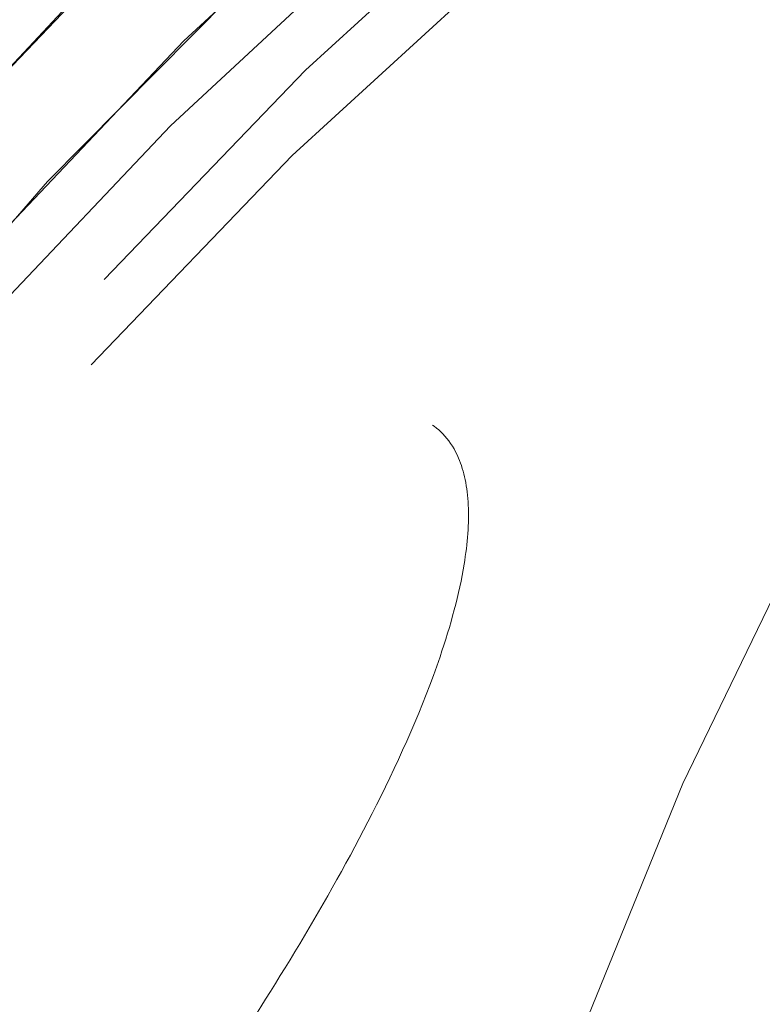
# Model space of a CAD drawing. Units: millimetres. Extents: x 0 to 420, y 0 to 297.
# Drawn here: x 197 to 198, y 249 to 250 of the extents above; entities that cross this region are included whole.
import ezdxf

# ---------------------------------------------------------------- set-up
doc = ezdxf.new("R2010")
doc.units = ezdxf.units.MM
doc.linetypes.add('HIDDEN', pattern=[1.905, 1.27, -0.635])

msp = doc.modelspace()

# ---------------------------------------------------------------- linework, layer by layer
at = {"color": 7, "linetype": 'HIDDEN', "lineweight": 0}
msp.add_line((197.0231713712, 247.6197108237), (197.3086740434, 249.4474610297), dxfattribs=at)
at = {"color": 7, "linetype": 'HIDDEN', "lineweight": 0, "flags": 128}
for points in [[(204.1431901216, 244.653864762), (204.284969306, 244.715577027), (204.4880134225, 244.8140725104), (204.6819234252, 244.9206408469), (204.8661506533, 245.0349863974), (205.0401717782, 245.156775376), (205.2034938693, 245.2856739966), (205.3556543946, 245.4213055579), (205.4962212205, 245.5632933585), (205.6247967839, 245.7112368552), (205.7410163045, 245.8647068946), (205.8445501685, 246.0232743232), (205.9351045251, 246.1864956824), (206.0124236703, 246.3538941352), (206.0762876629, 246.5250071494), (206.1265159011, 246.6993483512), (206.1629659295, 246.8764170615), (206.1855340361, 247.0557173697), (206.1941570401, 247.2367390601), (206.1888099074, 247.4189671485), (206.1695075392, 247.6018866507), (206.1363047719, 247.7849778144), (206.0892963767, 247.9677256553), (206.028615272, 248.1496104209), (205.9544331193, 248.3301123587), (205.8669609189, 248.5087260215), (205.7664454341, 248.6849411933), (205.6531727671, 248.8582571952), (205.5274635911, 249.0281876532), (205.3896737456, 249.1942461936), (205.2401948332, 249.3559655158), (205.0794494509, 249.5128878562), (204.9078941702, 249.6645602195), (204.726014769, 249.8105629889), (204.5343268275, 249.9504765479), (204.333374238, 250.0839051215), (204.1237259268, 250.2104767768), (203.9059764504, 250.3298195807), (203.6807427168, 250.4416092841), (203.4486639857, 250.5455216376), (203.2103973984, 250.6412610022), (202.9666185736, 250.7285508124), (202.7180183291, 250.8071621863), (202.4653017878, 250.8768567054), (202.2091850996, 250.9374340979), (201.9503940999, 250.9887417762), (201.689662373, 251.0306176154), (201.4277291655, 251.0629471747), (201.1653370022, 251.0856350867), (200.9032294511, 251.0986241309), (200.6421494841, 251.1018761603), (200.3828373164, 251.0953721015), (200.1260279476, 251.0791405646), (199.8724492624, 251.0532292334), (199.6228201486, 251.0177144019), (199.3778481599, 250.9726819007), (199.1382276997, 250.9182652442), (198.9046379909, 250.854626557), (198.6777411759, 250.7819375007), (198.4581803888, 250.7004078833), (198.2465780884, 250.610266587), (198.0435340464, 250.5117711036), (197.8496237456, 250.4052075354), (197.6653968155, 250.2908619849), (197.4913756907, 250.169068238), (197.3280534505, 250.0401791541), (197.1758930742, 249.9045428244), (197.0353259503, 249.7625550238), (196.9067505359, 249.6146115271), (196.7905310154, 249.4611414878), (196.6869974494, 249.3025692908), (196.5964424967, 249.1393526999), (196.5191236496, 248.9719494788), (196.4552593588, 248.8008364646), (196.4050311207, 248.6265000312), (196.3685813903, 248.4494313208), (196.3460129857, 248.2701310126), (196.3373902797, 248.0891093222), (196.3427377104, 247.9068812339), (196.3620397806, 247.7239617316), (196.3952422499, 247.5408657996), (196.4422506451, 247.3581227271), (196.5029320478, 247.1762379615), (196.5771142006, 246.9957360236), (196.664586699, 246.8171223609), (196.7651018858, 246.6409071891), (196.8783745527, 246.4675911872), (197.0040838778, 246.2976607291), (197.1418734252, 246.1316021888), (197.2913526356, 245.9698828666), (197.4520977199, 245.8129605262), (197.6236531496, 245.6612833945), (197.8055325508, 245.5152853934), (197.9972203433, 245.3753670661), (198.1981732309, 245.2419384925), (198.407821542, 245.1153716056), (198.6255710184, 244.9960240332), (198.8508044541, 244.8842390982), (199.0828834086, 244.7803315131), (199.3211499959, 244.6845921485)], [(199.3121452801, 244.6269425361), (199.5559241049, 244.5396479575), (199.8045241445, 244.461041352), (200.0572407603, 244.3913468329), (200.3133575976, 244.330764672), (200.5721485227, 244.2794617621), (200.8328801751, 244.2375859229), (201.0948133826, 244.2052563636), (201.3572056949, 244.1825684516), (201.619313246, 244.1695794074), (201.880393064, 244.166327378), (202.1397051572, 244.1728266684), (202.3965147495, 244.1890534369), (202.650093472, 244.2149647681), (202.8997224927, 244.2504891364), (203.1446946025, 244.2955216376), (203.3843148112, 244.3499335257), (203.61790452, 244.4135722129), (203.8448015213, 244.4862612693), (204.0643620848, 244.5677908866), (204.2759645342, 244.657932183), (204.4790083527, 244.756422898), (204.6729189515, 244.8629960028), (204.8571455836, 244.977336785), (205.0311667084, 245.099130532), (205.1944893956, 245.2280243842), (205.3466493249, 245.3636607138), (205.4872167468, 245.5056485144), (205.6157923102, 245.6535872428), (205.7320112347, 245.8070620505), (205.8355450987, 245.9656294791), (205.9261000514, 246.12884607), (206.0034191966, 246.2962492911), (206.0672831893, 246.4673623053), (206.1175114274, 246.6416987388), (206.1539614558, 246.8187722174), (206.1765295624, 246.9980677573), (206.1851525664, 247.1790894477), (206.1798048377, 247.3613175361), (206.1605024695, 247.5442370383), (206.1273002982, 247.7273329703), (206.080291903, 247.9100808112), (206.0196107983, 248.0919608085), (205.9454286456, 248.2724675147), (205.8579558491, 248.4510811774), (205.7574409604, 248.6272915809), (205.6441682934, 248.8006123511), (205.5184585213, 248.9705428092), (205.3806692719, 249.1366013495), (205.2311897635, 249.2983206717), (205.0704449772, 249.4552382438), (204.8988896966, 249.6069153754), (204.7170102954, 249.7529181449), (204.5253223538, 249.8928317038), (204.3243694663, 250.0262650458), (204.1147211551, 250.1528271643), (203.8969716787, 250.272179505), (203.6717382431, 250.3839596717), (203.439659214, 250.4878720252), (203.2013926267, 250.5836113898), (202.9576138019, 250.6709107367), (202.7090138554, 250.7495125739), (202.4562970161, 250.8192070929), (202.2001803279, 250.8797940223), (201.9413893282, 250.9310921637), (201.6806577503, 250.972968003), (201.4187245428, 251.0052975623), (201.1563322305, 251.0279854743), (200.8942246794, 251.0409745185), (200.6331447869, 251.0442265479), (200.3738326192, 251.0377224891), (200.1170232504, 251.0215004889), (199.8634445652, 250.9955891578), (199.6138154328, 250.9600647895), (199.3688434347, 250.9150322882), (199.1292229652, 250.8606156318), (198.8956332564, 250.7969769446), (198.6687364787, 250.7242878882), (198.4491756916, 250.6427582709), (198.2375733912, 250.5526265113), (198.0345292747, 250.4541310279), (197.8406189739, 250.347557923), (197.6563921928, 250.2332123725), (197.482370919, 250.1114281623), (197.3190486788, 249.9825295417), (197.1668883025, 249.846893212), (197.0263211786, 249.7049054114), (196.8977457642, 249.5569666831), (196.7815262437, 249.4034918753), (196.6779926777, 249.2449244468), (196.587437725, 249.0817078559), (196.5101188779, 248.9143046347), (196.4462545871, 248.7431916205), (196.396026349, 248.5688551871), (196.3595766186, 248.3917817084), (196.337008214, 248.2124814002), (196.328385508, 248.0314644782), (196.3337329387, 247.8492363898), (196.3530353069, 247.6663121192), (196.3862374782, 247.4832209555), (196.4332461714, 247.3004731147), (196.4939272761, 247.1185931174), (196.5681094288, 246.9380864112), (196.6555819273, 246.7594727485), (196.7560971141, 246.5832575766), (196.869369781, 246.4099415747), (196.9950791061, 246.2400111167), (197.1328686535, 246.0739525763), (197.2823478639, 245.9122332541), (197.4430929482, 245.7553156821), (197.6146483779, 245.6036385505), (197.7965277791, 245.457635781), (197.9882155716, 245.317722222), (198.1891684591, 245.1842936484), (198.3988167703, 245.0577267615), (198.6165663212, 244.9383791892), (198.8417997568, 244.8265942542), (199.0738786742, 244.7226819007), (199.3121452801, 244.6269425361)], [(196.3625619173, 247.6052769629), (196.3386184334, 247.7883109061), (196.32861588, 247.9708298652), (196.3325825691, 248.1523093192), (196.3505074739, 248.3322390525), (196.3823396325, 248.5101088492), (196.4279890418, 248.6854132621), (196.4873260617, 248.8576563804), (196.5601826071, 249.0263470618), (196.646352148, 249.1910132377), (196.7455903053, 249.3511828391), (196.8576160431, 249.5064028708), (196.9821116686, 249.6562346427), (197.1187241733, 249.8002537696), (197.267066425, 249.9380454032), (197.4267179131, 250.0692280738), (197.5972260892, 250.1934346167), (197.7781077087, 250.3102883307), (197.9688500225, 250.41948404), (198.1689121186, 250.5207070319), (198.3777272313, 250.6136616675), (198.594703263, 250.6980904548), (198.8192251682, 250.7737454383), (199.0506565928, 250.8404263465), (199.2883414574, 250.8979329078), (199.5316060571, 250.9461029975), (199.7797608174, 250.984812638), (200.0321023151, 251.0139378516), (200.2879152804, 251.0333928077), (200.546474567, 251.0431393592), (200.807047224, 251.0431393592), (201.0688947498, 251.0333928077), (201.3312746942, 251.0139378516), (201.593443489, 250.984812638), (201.8546580135, 250.9461029975), (202.11417768, 250.8979329078), (202.371267116, 250.8404263465), (202.6251972079, 250.7737454383), (202.8752482295, 250.6980904548), (203.1207117796, 250.6136616675), (203.3608913779, 250.5207070319), (203.5951069355, 250.41948404), (203.8226941585, 250.3102883307), (204.0430081248, 250.1934346167), (204.2554238796, 250.0692280738), (204.459340012, 249.9380454032), (204.654177463, 249.8002537696), (204.8393851876, 249.6562346427), (205.0144374728, 249.5064028708), (205.178838408, 249.3511828391), (205.3321212887, 249.1910132377), (205.4738527894, 249.0263470618), (205.6036299824, 248.8576563804), (205.7210857033, 248.6854132621), (205.8258867621, 248.5101088492), (205.9177363276, 248.3322390525), (205.9963739276, 248.1523093192), (206.0615760445, 247.9708298652), (206.1131590962, 247.7883109061), (206.1509758591, 247.6052769629), (206.174919641, 247.4222430198), (206.1849218964, 247.2397240607), (206.1809552073, 247.0582446067), (206.1630303025, 246.8783148734), (206.1311984419, 246.7004450766), (206.0855490327, 246.5251406638), (206.0262120127, 246.3528975455), (205.9533554673, 246.1842068641), (205.8671856284, 246.0195406882), (205.7679474711, 245.8593710868), (205.6559217333, 245.704151055), (205.5314261078, 245.5543192832), (205.3948140502, 245.4103001563), (205.2464712023, 245.2725037543), (205.0868201613, 245.1413210837), (204.9163115382, 245.0171240775), (204.7354299187, 244.9002608268), (204.5446879029, 244.7910651175), (204.3446258068, 244.689846894), (204.1358107686, 244.5968922583), (203.9188346624, 244.5124682395), (203.6943126082, 244.4368084876), (203.4628811836, 244.3701323478), (203.2251963377, 244.3126210181), (202.9819319009, 244.2644509284), (202.7337772011, 244.2257460563), (202.4814355731, 244.1966208426), (202.2256225705, 244.1771563498), (201.9670632839, 244.1674145667), (201.7064907014, 244.1674145667), (201.4446431756, 244.1771563498), (201.1822632312, 244.1966208426), (200.9200942874, 244.2257460563), (200.6588799119, 244.2644509284), (200.3993601709, 244.3126210181), (200.1422708839, 244.3701323478), (199.888340792, 244.4368084876), (199.6382896401, 244.5124682395), (199.3928262297, 244.5968922583), (199.3729963231, 244.6041735617)], [(198.3637643218, 250.5932148902), (198.5764664769, 250.6798085181), (198.7969226002, 250.7576950995), (199.0244970083, 250.8266552893), (199.2585336215, 250.8864983527), (199.4983576223, 250.9370526282), (199.7432775408, 250.9781559913), (199.9925872296, 251.0097035376), (200.2455678194, 251.0316094367), (200.501489973, 251.0437973945), (200.7596156358, 251.046229264), (201.0192008674, 251.038914582), (201.2794968843, 251.0218628852), (201.5397534132, 250.9951313941), (201.7992198825, 250.9587868659), (202.0571482539, 250.9129437415), (202.3127952575, 250.8577355353), (202.5654229879, 250.7933052985), (202.8143036723, 250.7198533027), (203.0587196707, 250.6375893561), (203.2979658603, 250.5467423407), (203.5313529133, 250.4475792853), (203.7582075953, 250.3403958289), (203.9778760433, 250.2254876105), (204.1897249579, 250.1031979529), (204.3931430936, 249.9738654105), (204.5875442385, 249.8378666846), (204.7723681092, 249.6956023185), (204.947081244, 249.5474776236), (205.1111805796, 249.3939169852), (205.2641922593, 249.2353686301), (205.4056752085, 249.0722855536), (205.5352223277, 248.9051350562), (205.6524592995, 248.7344082801), (205.7570481658, 248.5605868308), (205.8486879229, 248.3841809241), (205.9271139264, 248.2056960074), (205.9920996785, 248.0256422965), (206.0434586167, 247.8445443122), (206.0810417294, 247.662921807), (206.1047417283, 247.4813040702), (206.1144894719, 247.3002060859), (206.1102569461, 247.1201523749), (206.0920566678, 246.9416674582), (206.0599410891, 246.7652615516), (206.0140025973, 246.5914401023), (205.9543735146, 246.4207133262), (205.8812260985, 246.2535628287), (205.7947713494, 246.0904797522), (205.6952584147, 245.9319313971), (205.5829739928, 245.7783707587), (205.4582417369, 245.6302460639), (205.321421659, 245.4879769294), (205.1729083418, 245.3519829718), (205.0131297469, 245.2226551978), (204.8425460219, 245.1003560035), (204.6616500973, 244.9854525534), (204.4709623217, 244.8782643287), (204.27103374, 244.7791060416), (204.0624401331, 244.6882637946), (203.8457829117, 244.6059950797), (203.6216867327, 244.5325430838), (203.3907980084, 244.4681176154), (203.1537822246, 244.4128998725), (202.9113230466, 244.3670567481), (202.6641190409, 244.3307122199), (202.412883377, 244.3039807288), (202.1583402514, 244.286929032), (201.9012235462, 244.27961435), (201.6422747433, 244.2820557563), (201.3822405398, 244.2942389457), (201.121870315, 244.3161400763), (200.8619150877, 244.3476923911), (200.6031243115, 244.3888005225), (200.3462440878, 244.4393452613), (200.0920151159, 244.4991883246), (199.8411704212, 244.5681532828), (199.5944332037, 244.6460398642), (199.3525148913, 244.7326287238), (199.1161129981, 244.8276623694), (198.8859091311, 244.9308737723), (198.6625670254, 245.0419577567), (198.446730709, 245.1606043784), (198.2390223056, 245.2864607779), (198.0400409162, 245.4191740958), (197.850360012, 245.5583533255), (197.6705268383, 245.7036026923), (197.5010595083, 245.854497811), (197.3424469292, 246.0106095282), (197.1951462686, 246.1714848487), (197.0595822096, 246.3366612403), (196.9361457586, 246.5056618659), (196.8251929044, 246.6779955832), (196.727043128, 246.85317125), (196.6419798493, 247.0306834189), (196.5702480435, 247.2100171058), (196.5120548367, 247.3906573264), (196.467567718, 247.57207956), (196.4369151353, 247.7537688224), (196.4201853037, 247.9351910559), (196.4174265027, 248.1158312766), (196.428646779, 248.2951649634), (196.4538139462, 248.4726771323), (196.4928549885, 248.6478527991), (196.5456578493, 248.8201865165), (196.6120696425, 248.9891871421), (196.6918996334, 249.1543635337), (196.7849171519, 249.3152388541), (196.8908539772, 249.4713505713), (197.0094050824, 249.62224569), (197.140228337, 249.7674950568), (197.2829465925, 249.9066742865), (197.4371484279, 250.0393876044), (197.6023890435, 250.1652440039), (197.7781921982, 250.2838906257), (197.9640509545, 250.39497461), (198.1594294667, 250.4981812445), (198.3637643218, 250.5932148902)], [(196.3535574436, 247.5476321189), (196.3296136617, 247.7306660621), (196.3196111083, 247.9131802527), (196.3235777974, 248.0946644751), (196.3415027022, 248.2745942084), (196.3733348608, 248.4524592368), (196.4189842701, 248.6277636496), (196.47832129, 248.8000067679), (196.5511778354, 248.9687022178), (196.6373473763, 249.1333636252), (196.7365855336, 249.2935332267), (196.8486112713, 249.4487532584), (196.9731068968, 249.5985850303), (197.1097194016, 249.7426041571), (197.2580616533, 249.8804005591), (197.4177131414, 250.0115879981), (197.5882214665, 250.1357850043), (197.769103086, 250.252648255), (197.9598452508, 250.3618439643), (198.1599074959, 250.4630574195), (198.3687224596, 250.5560120551), (198.5856984913, 250.6404408423), (198.810220471, 250.7160958258), (199.0416518584, 250.7827767341), (199.2793367415, 250.8402832953), (199.5226013366, 250.8884533851), (199.7707561016, 250.9271630256), (200.0230976179, 250.9562882392), (200.2789105832, 250.975752732), (200.5374697953, 250.9854897467), (200.7980424523, 250.9854897467), (201.0598899781, 250.975752732), (201.3222699225, 250.9562882392), (201.5844388663, 250.9271630256), (201.8456532418, 250.8884533851), (202.1051729083, 250.8402832953), (202.3622623443, 250.7827767341), (202.6161924362, 250.7160958258), (202.8662434578, 250.6404408423), (203.1117070078, 250.5560120551), (203.3518869042, 250.4630574195), (203.5861021638, 250.3618439643), (203.8136893868, 250.252648255), (204.0340033531, 250.1357850043), (204.2464191079, 250.0115879981), (204.4503352403, 249.8804005591), (204.6451729893, 249.7426041571), (204.8303807139, 249.5985850303), (205.0054329991, 249.4487532584), (205.1698333382, 249.2935332267), (205.3231168151, 249.1333636252), (205.4648477196, 248.9687022178), (205.5946255087, 248.8000067679), (205.7120812297, 248.6277636496), (205.8168822884, 248.4524592368), (205.9087318539, 248.2745942084), (205.9873688578, 248.0946644751), (206.0525715708, 247.9131802527), (206.1041540265, 247.7306660621), (206.1419713854, 247.5476321189), (206.1659145712, 247.3645934073), (206.1759174227, 247.1820792167), (206.1719507336, 247.0005949942), (206.1540258288, 246.820665261), (206.1221933722, 246.6428002326), (206.0765439629, 246.4674958197), (206.017206943, 246.2952527015), (205.9443503976, 246.1265572516), (205.8581811547, 245.9618958442), (205.7589429974, 245.8017262427), (205.6469172597, 245.646506211), (205.5224216342, 245.4966744391), (205.3858089804, 245.3526553122), (205.2374667287, 245.2148589103), (205.0778150916, 245.0836762397), (204.9073070645, 244.9594744651), (204.726425445, 244.8426112143), (204.5356834292, 244.7334202735), (204.3356210351, 244.6322020499), (204.1268059969, 244.5392474143), (203.9098298907, 244.4548186271), (203.6853081345, 244.3791636435), (203.4538767099, 244.3124827353), (203.216191566, 244.2549761741), (202.9729271292, 244.206801316), (202.7247724294, 244.1680964438), (202.4724308014, 244.1389712302), (202.2166177988, 244.1195115058), (201.9580586612, 244.1097649543), (201.6974859297, 244.1097649543), (201.4356384039, 244.1195115058), (201.1732584595, 244.1389712302), (200.9110896647, 244.1680964438), (200.6498751402, 244.206801316), (200.3903554737, 244.2549761741), (200.1332661867, 244.3124827353), (199.8793360576, 244.3791636435), (199.6292849056, 244.4548186271), (199.3838215138, 244.5392474143), (199.1436416641, 244.6322020499), (198.909426181, 244.7334202735), (198.6818389207, 244.8426112143), (198.4615251034, 244.9594744651), (198.2491091996, 245.0836762397), (198.0451932907, 245.2148589103), (197.8503553927, 245.3526553122), (197.6651478171, 245.4966744391), (197.4900956809, 245.646506211), (197.3256948948, 245.8017262427), (197.1724117159, 245.9618958442), (197.0306805133, 246.1265572516), (196.9009033203, 246.2952527015), (196.7834475994, 246.4674958197), (196.6786462426, 246.6428002326), (196.5867969751, 246.820665261), (196.5081593752, 247.0005949942), (196.4429569602, 247.1820792167), (196.3913742065, 247.3645934073), (196.3535574436, 247.5476321189)], [(204.1587782263, 244.6749791114), (204.3631130814, 244.7700175254), (204.5584917426, 244.8732241599), (204.7443503499, 244.9843129126), (204.9201536536, 245.102954766), (205.0853944182, 245.2288159339), (205.2395958066, 245.3615244834), (205.3823143601, 245.5007037131), (205.5131376147, 245.6459530799), (205.6316882729, 245.796852967), (205.7376253962, 245.9529599158), (205.8306432128, 246.1138352362), (205.9104729056, 246.2790116278), (205.9768849969, 246.4480122535), (206.0296875596, 246.6203507392), (206.0687286019, 246.795526406), (206.0938954711, 246.9730338065), (206.1051160454, 247.1523674933), (206.1023575425, 247.333007714), (206.0856277108, 247.5144347159), (206.0549748301, 247.6961192099), (206.0104877114, 247.8775462119), (205.9522945046, 248.0581864325), (205.8805626988, 248.2375201194), (205.7954997182, 248.4150275199), (205.6973499417, 248.5902031867), (205.5863970875, 248.7625416724), (205.4629606366, 248.931542298), (205.3273964285, 249.0967139212), (205.1800954699, 249.2575892417), (205.0214833378, 249.4137009589), (204.8520160079, 249.564600846), (204.6721828341, 249.7098502127), (204.482501781, 249.8490294425), (204.283520317, 249.981737992), (204.0758118391, 250.1075943915), (203.8599756717, 250.2262410132), (203.6366334915, 250.3373249976), (203.4064296245, 250.4405411689), (203.1700277686, 250.5355748145), (202.9281095028, 250.6221589057), (202.6813722014, 250.7000454871), (202.430527544, 250.7690152137), (202.1762985348, 250.828858277), (201.9194183111, 250.8794030158), (201.6606274604, 250.9205063788), (201.4006722331, 250.952063462), (201.1403021574, 250.9739598243), (200.8802678048, 250.986147782), (200.6213190019, 250.9885891883), (200.3642024457, 250.9812745063), (200.1096593201, 250.9642228095), (199.8584235817, 250.9374817817), (199.6112196877, 250.9011467902), (199.3687603235, 250.8553036658), (199.131744577, 250.8000859229), (198.9008558154, 250.7356556861), (198.6767597854, 250.6622036902), (198.4601025641, 250.5799397437), (198.2515088826, 250.4890927283), (198.0515800774, 250.3899392096), (197.8608927488, 250.2827462165), (197.6799965262, 250.1678475348), (197.5094130993, 250.0455483405), (197.3496343553, 249.9162157981), (197.2011207401, 249.7802218406), (197.0643008113, 249.6379574744), (196.9395685553, 249.4898327796), (196.8272841334, 249.3362721412), (196.7277711987, 249.1777190177), (196.6413161516, 249.0146359412), (196.5681690335, 248.8474902121), (196.5085399508, 248.6767586676), (196.462601459, 248.5029419867), (196.4304858803, 248.3265313117), (196.4122856021, 248.148046395), (196.4080533743, 247.9679974524), (196.4178011179, 247.7868994681), (196.4415008187, 247.6052769629), (196.4790842294, 247.4236544577), (196.5304428696, 247.2425564734), (196.5954289198, 247.0625075309), (196.6738546252, 246.8840226142), (196.7654943823, 246.7076119391), (196.8700832486, 246.5337952582), (196.9873203694, 246.3630637137), (197.1168671906, 246.1959179847), (197.2583505869, 246.0328349082), (197.4113622665, 245.8742817847), (197.5754614532, 245.7207211463), (197.7501747369, 245.5725964515), (197.9349983096, 245.4303320853), (198.1293996036, 245.2943381278), (198.3328177392, 245.1650055854), (198.5446665048, 245.0427111594), (198.7643349528, 244.927802941), (198.991189672, 244.8206147162), (199.2245766692, 244.7214611976), (199.4638230177, 244.6306141822), (199.7082388945, 244.5483502356), (199.9571195602, 244.4748982398), (200.2097474396, 244.410468003), (200.4653942197, 244.3552550284), (200.7233226657, 244.3094071357), (200.982789284, 244.2730673758), (201.2430456638, 244.2463311164), (201.5033418297, 244.229284188), (201.7629269123, 244.221969506), (202.0210525751, 244.2244061438), (202.2769746542, 244.2365941016), (202.529955244, 244.2584952323), (202.7792650818, 244.2900427787), (203.0241850376, 244.3311509101), (203.2640090942, 244.3817004172), (203.4980455398, 244.4415434806), (203.7256199479, 244.5105084388), (203.9460760712, 244.5883950202), (204.1587782263, 244.6749791114)], [(198.3547596246, 250.5355748145), (198.5674617797, 250.6221589057), (198.7879178285, 250.7000454871), (199.0154922738, 250.7690152137), (199.2495288871, 250.828858277), (199.4893529018, 250.8794030158), (199.7342728249, 250.9205063788), (199.9835824951, 250.952063462), (200.2365631222, 250.9739598243), (200.4924852013, 250.986147782), (200.7506110131, 250.9885891883), (201.0101960957, 250.9812745063), (201.2704921126, 250.9642228095), (201.5307486415, 250.9374817817), (201.7902152598, 250.9011467902), (202.0481437802, 250.8553036658), (202.3037904858, 250.8000859229), (202.5564182162, 250.7356556861), (202.8052989006, 250.6622036902), (203.049714899, 250.5799397437), (203.2889610886, 250.4890927283), (203.5223481416, 250.3899392096), (203.7492028236, 250.2827462165), (203.9688712716, 250.1678475348), (204.1807201862, 250.0455483405), (204.3841383218, 249.9162157981), (204.5785397648, 249.7802218406), (204.7633630395, 249.6379574744), (204.9380767703, 249.4898327796), (205.1021755099, 249.3362721412), (205.2551871895, 249.1777190177), (205.3966707348, 249.0146359412), (205.526217854, 248.8474902121), (205.6434548258, 248.6767586676), (205.7480436921, 248.5029419867), (205.8396828532, 248.3265313117), (205.9181088566, 248.148046395), (205.9830946087, 247.9679974524), (206.034453547, 247.7868994681), (206.0720372557, 247.6052769629), (206.0957366585, 247.4236544577), (206.1054844021, 247.2425564734), (206.1012524724, 247.0625075309), (206.0830521941, 246.8840226142), (206.0509366154, 246.7076119391), (206.0049981236, 246.5337952582), (205.9453690409, 246.3630637137), (205.8722216248, 246.1959179847), (205.7857668757, 246.0328349082), (205.686253941, 245.8742817847), (205.5739689231, 245.7207211463), (205.4492372632, 245.5725964515), (205.3124171853, 245.4303320853), (205.1639032721, 245.2943381278), (205.0041246771, 245.1650055854), (204.8335415482, 245.0427111594), (204.6526450276, 244.927802941), (204.461957848, 244.8206147162), (204.2620289683, 244.7214611976), (204.0534353613, 244.6306141822), (203.83677814, 244.5483502356), (203.612681961, 244.4748982398), (203.3817932367, 244.410468003), (203.1447774529, 244.3552550284), (202.9023182749, 244.3094071357), (202.6551142692, 244.2730673758), (202.4038786053, 244.2463311164), (202.1493354797, 244.229284188), (201.8922189235, 244.221969506), (201.6332701206, 244.2244061438), (201.373235768, 244.2365941016), (201.1128655433, 244.2584952323), (200.852910316, 244.2900427787), (200.5941196143, 244.3311509101), (200.3372393906, 244.3817004172), (200.0830104187, 244.4415434806), (199.8321656868, 244.5105084388), (199.5854284785, 244.5883950202), (199.3435101661, 244.6749791114), (199.1071082636, 244.7700175254), (198.8769044339, 244.8732241599), (198.6535623282, 244.9843129126), (198.4377259373, 245.102954766), (198.2300176084, 245.2288159339), (198.0310361445, 245.3615244834), (197.8413553893, 245.5007037131), (197.6615220666, 245.6459530799), (197.4920547366, 245.796852967), (197.3334421575, 245.9529599158), (197.1861414969, 246.1138352362), (197.0505775869, 246.2790116278), (196.9271409869, 246.4480122535), (196.8161881327, 246.6203507392), (196.7180383563, 246.795526406), (196.6329750776, 246.9730338065), (196.5612432718, 247.1523674933), (196.503050065, 247.333007714), (196.4585629463, 247.5144347159), (196.4279103636, 247.6961192099), (196.4111805319, 247.8775462119), (196.408421731, 248.0581864325), (196.4196420073, 248.2375201194), (196.4448091745, 248.4150275199), (196.4838502168, 248.5902031867), (196.5366530776, 248.7625416724), (196.6030651688, 248.931542298), (196.6828948617, 249.0967139212), (196.7759123802, 249.2575892417), (196.8818495035, 249.4137009589), (197.0004004597, 249.564600846), (197.1312235653, 249.7098502127), (197.2739418208, 249.8490294425), (197.4281436562, 249.981737992), (197.5933842718, 250.1075943915), (197.7691874265, 250.2262410132), (197.9550461828, 250.3373249976), (198.150424695, 250.4405411689), (198.3547596246, 250.5355748145)], [(204.1497734546, 244.6173342673), (204.3541083097, 244.7123679129), (204.5494866728, 244.8155793158), (204.7353458762, 244.9266633002), (204.9111485839, 245.0453099219), (205.0763893485, 245.1711663215), (205.2305913329, 245.3038796393), (205.3733092904, 245.4430588691), (205.504132545, 245.5883082358), (205.6226837992, 245.7392033545), (205.7286209225, 245.8953150718), (205.821638143, 246.0561903922), (205.9014684319, 246.2213667838), (205.9678799271, 246.3903674094), (206.0206830859, 246.5627011268), (206.0597241282, 246.7378767936), (206.0848909974, 246.9153889624), (206.0961115718, 247.0947226493), (206.0933524727, 247.2753628699), (206.0766226411, 247.4567851035), (206.0459703564, 247.6384743659), (206.0014832377, 247.8198965995), (205.9432900309, 248.0005368201), (205.8715582251, 248.1798705069), (205.7864946484, 248.3573826758), (205.688344872, 248.5325583426), (205.5773920178, 248.70489206), (205.4539555668, 248.8738926856), (205.3183913588, 249.0390690772), (205.1710909962, 249.1999443976), (205.0124782681, 249.3560561148), (204.8430109381, 249.5069512336), (204.6631777644, 249.6522006003), (204.4734967112, 249.7913798301), (204.2745155453, 249.9240931479), (204.0668073654, 250.0499543158), (203.8509709, 250.1685914008), (203.6276287198, 250.2796849219), (203.3974248528, 250.3828915564), (203.1610229969, 250.4779252021), (202.919104731, 250.5645092933), (202.6723674297, 250.6423958747), (202.4215227723, 250.7113656012), (202.1672937631, 250.7712086646), (201.9104135394, 250.8217534034), (201.6516228377, 250.8628663031), (201.3916676104, 250.8944138495), (201.1312973857, 250.9163102118), (200.8712630331, 250.9284981696), (200.6123143047, 250.9309395758), (200.355197674, 250.9236248938), (200.1006545484, 250.9065731971), (199.8494188845, 250.879841706), (199.6022149719, 250.8434971778), (199.3597555983, 250.7976540534), (199.1227398425, 250.7424363105), (198.8918511182, 250.6780060737), (198.6677550882, 250.6045540778), (198.4510978669, 250.5222901313), (198.2425041854, 250.4314431159), (198.0425754547, 250.3322895972), (197.8518879771, 250.2251061408), (197.6709919035, 250.1101979224), (197.5004084766, 249.9878987281), (197.3406295836, 249.858570954), (197.1921161174, 249.7225769965), (197.0552960395, 249.580307862), (196.9305640816, 249.4321831672), (196.8182793617, 249.2786225287), (196.718766427, 249.1200741736), (196.6323113799, 248.9569910971), (196.5591642618, 248.7898405997), (196.4995351791, 248.6191138236), (196.4535969853, 248.4452923743), (196.4214811086, 248.2688864676), (196.4032808303, 248.0904015509), (196.3990486025, 247.91034784), (196.4087963462, 247.7292498557), (196.432496047, 247.5476321189), (196.4700794577, 247.3660096137), (196.5214383959, 247.1849116294), (196.586424148, 247.0048579184), (196.6648501515, 246.8263730018), (196.7564896106, 246.6499670951), (196.8610784769, 246.4761456458), (196.9783155977, 246.3054188697), (197.1078624189, 246.1382683722), (197.2493458151, 245.9751852958), (197.4023576438, 245.8166369407), (197.5664566815, 245.6630763022), (197.7411699652, 245.5149516074), (197.9259936869, 245.3726824729), (198.1203948319, 245.2366885154), (198.323813042, 245.1073607413), (198.5356618076, 244.985061547), (198.7553301811, 244.870158097), (198.9821849376, 244.7629698722), (199.2155719533, 244.6638115851), (199.4548182966, 244.5729693381), (199.69923416, 244.4907006232), (199.948114863, 244.4172486274), (200.2007427424, 244.3528231589), (200.4563895225, 244.297605416), (200.7143179685, 244.2517622916), (200.9737845122, 244.2154225318), (201.2340410411, 244.1886862723), (201.494337058, 244.1716345755), (201.7539221406, 244.1643198935), (202.0120478034, 244.1667612998), (202.2679701805, 244.1789492575), (202.5209507703, 244.2008456199), (202.7702603101, 244.2323979346), (203.0151802659, 244.273506066), (203.2550043225, 244.3240508048), (203.4890407681, 244.3838938681), (203.7166151762, 244.4528588263), (203.9370712995, 244.5307501761), (204.1497734546, 244.6173342673)], [(198.7800361573, 250.172892472), (198.9777175694, 250.2529057471), (199.1831410288, 250.3241547553), (199.395611443, 250.3864010779), (199.6144099053, 250.4394253699), (199.8387960702, 250.4830559699), (200.068010649, 250.5171498267), (200.3012781202, 250.5415829627), (200.5378090948, 250.5562790839), (200.7768032312, 250.5611809699), (201.0174519181, 250.5562790839), (201.2589408815, 250.5415829627), (201.5004529416, 250.5171498267), (201.7411710679, 250.4830559699), (201.9802803158, 250.4394253699), (202.2169721484, 250.3864010779), (202.4504453301, 250.3241547553), (202.6799098014, 250.2529057471), (202.9045895099, 250.172892472), (203.1237239003, 250.0843819587), (203.3365717888, 249.9876841513), (203.5424125552, 249.8831185309), (203.7405497193, 249.7710427253), (203.9303133249, 249.6518286673), (204.1110608339, 249.5258912055), (204.2821807027, 249.393645188), (204.4430941701, 249.2555436103), (204.5932567477, 249.1120537726), (204.7321594119, 248.963662049), (204.8593336701, 248.81086435), (204.9743485808, 248.6541851966), (205.0768143296, 248.4941538779), (205.1663846135, 248.33130922), (205.2427572369, 248.1661995856), (205.3056723237, 247.9993924109), (205.3549176812, 247.8314408271), (205.3903270125, 247.662921807), (205.4117799163, 247.4944027869), (205.4192042708, 247.3264559714), (205.4125744462, 247.1596440284), (205.3919136881, 246.9945391623), (205.3572911381, 246.8316945044), (205.3088236212, 246.6716584174), (205.2466762423, 246.5149840323), (205.1710588097, 246.3621863334), (205.0822270274, 246.2137946097), (204.9804813027, 246.0703047721), (204.8661667466, 245.9322031943), (204.7396690011, 245.7999571769), (204.6014172196, 245.674019715), (204.4518781066, 245.5548056571), (204.2915585994, 245.4427298514), (204.1210008025, 245.338164231), (203.9407816887, 245.2414616553), (203.7515110135, 245.1529559104), (203.5538298249, 245.0729426352), (203.348406291, 245.0016936271), (203.1359359979, 244.9394520728), (202.9171374797, 244.8864230124), (202.6927513241, 244.8427876441), (202.4635365963, 244.8086937873), (202.2302693486, 244.7842606513), (201.9937381506, 244.7695692984), (201.7547440886, 244.7646626441), (201.5140954017, 244.7695692984), (201.2726064384, 244.7842606513), (201.0310943782, 244.8086937873), (200.7903764009, 244.8427876441), (200.5512669295, 244.8864230124), (200.3145751714, 244.9394520728), (200.081102027, 245.0016936271), (199.8516373694, 245.0729426352), (199.6269577447, 245.1529559104), (199.407823345, 245.2414616553), (199.1949756615, 245.338164231), (198.9891349136, 245.4427298514), (198.790997526, 245.5548056571), (198.6012340694, 245.674019715), (198.4204865604, 245.7999571769), (198.2493666172, 245.9322031943), (198.0884531498, 246.0703047721), (197.9382908702, 246.2137946097), (197.7993876099, 246.3621863334), (197.6722135007, 246.5149840323), (197.557199037, 246.6716584174), (197.4547329902, 246.8316945044), (197.3651624083, 246.9945391623), (197.2887903809, 247.1596440284), (197.2258749961, 247.3264559714), (197.1766294896, 247.4944027869), (197.1412203073, 247.662921807), (197.1197672546, 247.8314408271), (197.112343049, 247.9993924109), (197.1189727246, 248.1661995856), (197.1396337807, 248.33130922), (197.1742564797, 248.4941538779), (197.2227235496, 248.6541851966), (197.2848710775, 248.81086435), (197.3604886591, 248.963662049), (197.4493204414, 249.1120537726), (197.5510658681, 249.2555436103), (197.6653808713, 249.393645188), (197.7918783188, 249.5258912055), (197.9301303982, 249.6518286673), (198.0796692133, 249.7710427253), (198.2399887949, 249.8831185309), (198.4105466663, 249.9876841513), (198.5907657057, 250.0843819587), (198.7800361573, 250.172892472)], [(199.6269577447, 245.1529559104), (199.8516373694, 245.0729426352), (200.081102027, 245.0016936271), (200.3145751714, 244.9394520728), (200.5512669295, 244.8864230124), (200.7903764009, 244.8427876441), (201.0310943782, 244.8086937873), (201.2726064384, 244.7842606513), (201.5140954017, 244.7695692984), (201.7547440886, 244.7646626441), (201.9937381506, 244.7695692984), (202.2302693486, 244.7842606513), (202.4635365963, 244.8086937873), (202.6927513241, 244.8427876441), (202.9171374797, 244.8864230124), (203.1359359979, 244.9394520728), (203.348406291, 245.0016936271), (203.5538298249, 245.0729426352), (203.7515110135, 245.1529559104), (203.9407816887, 245.2414616553), (204.1210008025, 245.338164231), (204.2915585994, 245.4427298514), (204.4518781066, 245.5548056571), (204.6014172196, 245.674019715), (204.7396690011, 245.7999571769), (204.8661667466, 245.9322031943), (204.9804813027, 246.0703047721), (205.0822270274, 246.2137946097), (205.1710588097, 246.3621863334), (205.2466762423, 246.5149840323), (205.3088236212, 246.6716584174), (205.3572911381, 246.8316945044), (205.3919136881, 246.9945391623), (205.4125744462, 247.1596440284), (205.4192042708, 247.3264559714), (205.4117799163, 247.4944027869), (205.3903270125, 247.662921807), (205.3549176812, 247.8314408271), (205.3056723237, 247.9993924109), (205.2427572369, 248.1661995856), (205.1663846135, 248.33130922), (205.0768143296, 248.4941538779), (204.9743485808, 248.6541851966), (204.8593336701, 248.81086435), (204.7321594119, 248.963662049), (204.5932567477, 249.1120537726), (204.4430941701, 249.2555436103), (204.2821807027, 249.393645188), (204.1110608339, 249.5258912055), (203.9303133249, 249.6518286673), (203.7405497193, 249.7710427253), (203.5424125552, 249.8831185309), (203.3365717888, 249.9876841513), (203.1237239003, 250.0843819587), (202.9045895099, 250.172892472), (202.6799098014, 250.2529057471), (202.4504453301, 250.3241547553), (202.2169721484, 250.3864010779), (201.9802803158, 250.4394253699), (201.7411710679, 250.4830559699), (201.5004529416, 250.5171498267), (201.2589408815, 250.5415829627), (201.0174519181, 250.5562790839), (200.7768032312, 250.5611809699), (200.5378090948, 250.5562790839), (200.3012781202, 250.5415829627), (200.068010649, 250.5171498267), (199.8387960702, 250.4830559699), (199.6144099053, 250.4394253699), (199.395611443, 250.3864010779), (199.1831410288, 250.3241547553), (198.9777175694, 250.2529057471), (198.7800361573, 250.172892472), (198.5907657057, 250.0843819587), (198.4105466663, 249.9876841513), (198.2399887949, 249.8831185309), (198.0796692133, 249.7710427253), (197.9301303982, 249.6518286673), (197.7918783188, 249.5258912055), (197.6653808713, 249.393645188), (197.5510658681, 249.2555436103), (197.4493204414, 249.1120537726), (197.3604886591, 248.963662049), (197.2848710775, 248.81086435), (197.2227235496, 248.6541851966), (197.1742564797, 248.4941538779), (197.1396337807, 248.33130922), (197.1189727246, 248.1661995856), (197.112343049, 247.9993924109), (197.1197672546, 247.8314408271), (197.1412203073, 247.662921807), (197.1766294896, 247.4944027869), (197.2258749961, 247.3264559714), (197.2887903809, 247.1596440284), (197.3651624083, 246.9945391623), (197.4547329902, 246.8316945044), (197.557199037, 246.6716584174), (197.6722135007, 246.5149840323), (197.7993876099, 246.3621863334), (197.9382908702, 246.2137946097), (198.0884531498, 246.0703047721), (198.2493666172, 245.9322031943), (198.4204865604, 245.7999571769), (198.6012340694, 245.674019715), (198.790997526, 245.5548056571), (198.9891349136, 245.4427298514), (199.1949756615, 245.338164231), (199.407823345, 245.2414616553), (199.6269577447, 245.1529559104)], [(203.7425065398, 245.0953110663), (203.9317769169, 245.1838168113), (204.1119960308, 245.2805146186), (204.2825538277, 245.385080239), (204.4428733348, 245.497160813), (204.5924121499, 245.6163701026), (204.7306645274, 245.7423123328), (204.8571616768, 245.8745583503), (204.971476829, 246.0126551596), (205.0732219576, 246.1561449973), (205.16205374, 246.3045414893), (205.2376717686, 246.4573344199), (205.2998191476, 246.6140135733), (205.3482860684, 246.774044892), (205.3829086184, 246.9368943183), (205.4035699725, 247.1019991843), (205.4101997971, 247.2688111274), (205.4027754426, 247.4367579429), (205.3813225388, 247.6052769629), (205.3459132075, 247.773795983), (205.29666785, 247.9417427985), (205.2337521672, 248.1085547416), (205.1573801398, 248.2736596076), (205.0678098559, 248.4365090339), (204.9653435111, 248.5965403525), (204.8503291964, 248.753219506), (204.7231549382, 248.9060124366), (204.584251678, 249.0544089286), (204.4340893983, 249.1978987662), (204.2731759309, 249.3359955756), (204.1020560622, 249.4682415931), (203.9213085532, 249.5941838233), (203.7315449476, 249.7133931128), (203.5334077835, 249.8254736869), (203.327567017, 249.9300393073), (203.1147191286, 250.026741883), (202.8955847382, 250.1152428595), (202.6709053278, 250.1952561347), (202.4414405584, 250.2665051429), (202.2079673767, 250.3287514655), (201.9712755441, 250.3817757575), (201.7321662962, 250.4254158942), (201.4914483189, 250.459509751), (201.2499362588, 250.483942887), (201.0084472954, 250.4986294715), (200.7677986085, 250.5035408942), (200.528804323, 250.4986294715), (200.2922733485, 250.483942887), (200.0590059146, 250.459509751), (199.8297913357, 250.4254158942), (199.6054051801, 250.3817757575), (199.3866067178, 250.3287514655), (199.1741362944, 250.2665051429), (198.968712835, 250.1952561347), (198.7710314601, 250.1152428595), (198.5817610085, 250.026741883), (198.4015419691, 249.9300393073), (198.2309840977, 249.8254736869), (198.0706644416, 249.7133931128), (197.9211256265, 249.5941838233), (197.782873547, 249.4682415931), (197.6563760996, 249.3359955756), (197.5420612454, 249.1978987662), (197.4403156697, 249.0544089286), (197.3514838874, 248.9060124366), (197.2758663058, 248.753219506), (197.2137187779, 248.5965403525), (197.165251708, 248.4365090339), (197.130629009, 248.2736596076), (197.1099679529, 248.1085547416), (197.1033382773, 247.9417427985), (197.1107624828, 247.773795983), (197.1322155356, 247.6052769629), (197.1676247179, 247.4367579429), (197.2168702244, 247.2688111274), (197.2797856092, 247.1019991843), (197.3561577856, 246.9368943183), (197.4457283675, 246.774044892), (197.5481942653, 246.6140135733), (197.663208878, 246.4573344199), (197.7903828382, 246.3045414893), (197.9292860984, 246.1561449973), (198.0794485271, 246.0126551596), (198.2403618455, 245.8745583503), (198.4114818632, 245.7423123328), (198.5922293722, 245.6163701026), (198.7819928288, 245.497160813), (198.9801301792, 245.385080239), (199.1859709456, 245.2805146186), (199.3988186245, 245.1838168113), (199.6179530289, 245.0953110663), (199.8426326722, 245.0152977912), (200.0720972925, 244.944048783), (200.3055704742, 244.8818024604), (200.5422622323, 244.8287734), (200.7813716292, 244.7851380317), (201.0220896065, 244.7510489432), (201.2636016667, 244.7266158072), (201.50509063, 244.711919686), (201.7457393169, 244.7070178), (201.9847336769, 244.711919686), (202.2212645769, 244.7266158072), (202.4545318246, 244.7510489432), (202.6837465524, 244.7851380317), (202.908132708, 244.8287734), (203.1269312262, 244.8818024604), (203.3394015193, 244.944048783), (203.5448250532, 245.0152977912), (203.7425065398, 245.0953110663)], [(198.7710314601, 250.1152428595), (198.968712835, 250.1952561347), (199.1741362944, 250.2665051429), (199.3866067178, 250.3287514655), (199.6054051801, 250.3817757575), (199.8297913357, 250.4254158942), (200.0590059146, 250.459509751), (200.2922733485, 250.483942887), (200.528804323, 250.4986294715), (200.7677986085, 250.5035408942), (201.0084472954, 250.4986294715), (201.2499362588, 250.483942887), (201.4914483189, 250.459509751), (201.7321662962, 250.4254158942), (201.9712755441, 250.3817757575), (202.2079673767, 250.3287514655), (202.4414405584, 250.2665051429), (202.6709053278, 250.1952561347), (202.8955847382, 250.1152428595), (203.1147191286, 250.026741883), (203.327567017, 249.9300393073), (203.5334077835, 249.8254736869), (203.7315449476, 249.7133931128), (203.9213085532, 249.5941838233), (204.1020560622, 249.4682415931), (204.2731759309, 249.3359955756), (204.4340893983, 249.1978987662), (204.584251678, 249.0544089286), (204.7231549382, 248.9060124366), (204.8503291964, 248.753219506), (204.9653435111, 248.5965403525), (205.0678098559, 248.4365090339), (205.1573801398, 248.2736596076), (205.2337521672, 248.1085547416), (205.29666785, 247.9417427985), (205.3459132075, 247.773795983), (205.3813225388, 247.6052769629), (205.4027754426, 247.4367579429), (205.4101997971, 247.2688111274), (205.4035699725, 247.1019991843), (205.3829086184, 246.9368943183), (205.3482860684, 246.774044892), (205.2998191476, 246.6140135733), (205.2376717686, 246.4573344199), (205.16205374, 246.3045414893), (205.0732219576, 246.1561449973), (204.971476829, 246.0126551596), (204.8571616768, 245.8745583503), (204.7306645274, 245.7423123328), (204.5924121499, 245.6163701026), (204.4428733348, 245.497160813), (204.2825538277, 245.385080239), (204.1119960308, 245.2805146186), (203.9317769169, 245.1838168113), (203.7425065398, 245.0953110663), (203.5448250532, 245.0152977912), (203.3394015193, 244.944048783), (203.1269312262, 244.8818024604), (202.908132708, 244.8287734), (202.6837465524, 244.7851380317), (202.4545318246, 244.7510489432), (202.2212645769, 244.7266158072), (201.9847336769, 244.711919686), (201.7457393169, 244.7070178), (201.50509063, 244.711919686), (201.2636016667, 244.7266158072), (201.0220896065, 244.7510489432), (200.7813716292, 244.7851380317), (200.5422622323, 244.8287734), (200.3055704742, 244.8818024604), (200.0720972925, 244.944048783), (199.8426326722, 245.0152977912), (199.6179530289, 245.0953110663), (199.3988186245, 245.1838168113), (199.1859709456, 245.2805146186), (198.9801301792, 245.385080239), (198.7819928288, 245.497160813), (198.5922293722, 245.6163701026), (198.4114818632, 245.7423123328), (198.2403618455, 245.8745583503), (198.0794485271, 246.0126551596), (197.9292860984, 246.1561449973), (197.7903828382, 246.3045414893), (197.663208878, 246.4573344199), (197.5481942653, 246.6140135733), (197.4457283675, 246.774044892), (197.3561577856, 246.9368943183), (197.2797856092, 247.1019991843), (197.2168702244, 247.2688111274), (197.1676247179, 247.4367579429), (197.1322155356, 247.6052769629), (197.1107624828, 247.773795983), (197.1033382773, 247.9417427985), (197.1099679529, 248.1085547416), (197.130629009, 248.2736596076), (197.165251708, 248.4365090339), (197.2137187779, 248.5965403525), (197.2758663058, 248.753219506), (197.3514838874, 248.9060124366), (197.4403156697, 249.0544089286), (197.5420612454, 249.1978987662), (197.6563760996, 249.3359955756), (197.782873547, 249.4682415931), (197.9211256265, 249.5941838233), (198.0706644416, 249.7133931128), (198.2309840977, 249.8254736869), (198.4015419691, 249.9300393073), (198.5817610085, 250.026741883), (198.7710314601, 250.1152428595)], [(197.1322155356, 247.6052769629), (197.1107624828, 247.773795983), (197.1033382773, 247.9417427985), (197.1099679529, 248.1085547416), (197.130629009, 248.2736596076), (197.165251708, 248.4365090339), (197.2137187779, 248.5965403525), (197.2758663058, 248.753219506), (197.3514838874, 248.9060124366), (197.4403156697, 249.0544089286), (197.5420612454, 249.1978987662), (197.6563760996, 249.3359955756), (197.782873547, 249.4682415931), (197.9211256265, 249.5941838233), (198.0706644416, 249.7133931128), (198.2309840977, 249.8254736869), (198.4015419691, 249.9300393073), (198.5817610085, 250.026741883), (198.7710314601, 250.1152428595), (198.968712835, 250.1952561347), (199.1741362944, 250.2665051429), (199.3866067178, 250.3287514655), (199.6054051801, 250.3817757575), (199.8297913357, 250.4254158942), (200.0590059146, 250.459509751), (200.2922733485, 250.483942887), (200.528804323, 250.4986294715), (200.7677986085, 250.5035408942), (201.0084472954, 250.4986294715), (201.2499362588, 250.483942887), (201.4914483189, 250.459509751), (201.7321662962, 250.4254158942), (201.9712755441, 250.3817757575), (202.2079673767, 250.3287514655), (202.4414405584, 250.2665051429), (202.6709053278, 250.1952561347), (202.8955847382, 250.1152428595), (203.1147191286, 250.026741883), (203.327567017, 249.9300393073), (203.5334077835, 249.8254736869), (203.7315449476, 249.7133931128), (203.9213085532, 249.5941838233), (204.1020560622, 249.4682415931), (204.2731759309, 249.3359955756), (204.4340893983, 249.1978987662), (204.584251678, 249.0544089286), (204.7231549382, 248.9060124366), (204.8503291964, 248.753219506), (204.9653435111, 248.5965403525), (205.0678098559, 248.4365090339), (205.1573801398, 248.2736596076), (205.2337521672, 248.1085547416), (205.29666785, 247.9417427985), (205.3459132075, 247.773795983), (205.3813225388, 247.6052769629), (205.4027754426, 247.4367579429), (205.4101997971, 247.2688111274), (205.4035699725, 247.1019991843), (205.3829086184, 246.9368943183), (205.3482860684, 246.774044892), (205.2998191476, 246.6140135733), (205.2376717686, 246.4573344199), (205.16205374, 246.3045414893), (205.0732219576, 246.1561449973), (204.971476829, 246.0126551596), (204.8571616768, 245.8745583503), (204.7306645274, 245.7423123328), (204.5924121499, 245.6163701026), (204.4428733348, 245.497160813), (204.2825538277, 245.385080239), (204.1119960308, 245.2805146186), (203.9317769169, 245.1838168113), (203.7425065398, 245.0953110663), (203.5448250532, 245.0152977912), (203.3394015193, 244.944048783), (203.1269312262, 244.8818024604), (202.908132708, 244.8287734), (202.6837465524, 244.7851380317), (202.4545318246, 244.7510489432), (202.2212645769, 244.7266158072), (201.9847336769, 244.711919686), (201.7457393169, 244.7070178), (201.50509063, 244.711919686), (201.2636016667, 244.7266158072), (201.0220896065, 244.7510489432), (200.7813716292, 244.7851380317), (200.5422622323, 244.8287734), (200.3055704742, 244.8818024604), (200.0720972925, 244.944048783), (199.8426326722, 245.0152977912), (199.6179530289, 245.0953110663), (199.3988186245, 245.1838168113), (199.1859709456, 245.2805146186), (198.9801301792, 245.385080239), (198.7819928288, 245.497160813), (198.5922293722, 245.6163701026), (198.4114818632, 245.7423123328), (198.2403618455, 245.8745583503), (198.0794485271, 246.0126551596), (197.9292860984, 246.1561449973), (197.7903828382, 246.3045414893), (197.663208878, 246.4573344199), (197.5481942653, 246.6140135733), (197.4457283675, 246.774044892), (197.3561577856, 246.9368943183), (197.2797856092, 247.1019991843), (197.2168702244, 247.2688111274), (197.1676247179, 247.4367579429), (197.1322155356, 247.6052769629)], [(199.6179530289, 245.0953110663), (199.8426326722, 245.0152977912), (200.0720972925, 244.944048783), (200.3055704742, 244.8818024604), (200.5422622323, 244.8287734), (200.7813716292, 244.7851380317), (201.0220896065, 244.7510489432), (201.2636016667, 244.7266158072), (201.50509063, 244.711919686), (201.7457393169, 244.7070178), (201.9847336769, 244.711919686), (202.2212645769, 244.7266158072), (202.4545318246, 244.7510489432), (202.6837465524, 244.7851380317), (202.908132708, 244.8287734), (203.1269312262, 244.8818024604), (203.3394015193, 244.944048783), (203.5448250532, 245.0152977912), (203.7425065398, 245.0953110663), (203.9317769169, 245.1838168113), (204.1119960308, 245.2805146186), (204.2825538277, 245.385080239), (204.4428733348, 245.497160813), (204.5924121499, 245.6163701026), (204.7306645274, 245.7423123328), (204.8571616768, 245.8745583503), (204.971476829, 246.0126551596), (205.0732219576, 246.1561449973), (205.16205374, 246.3045414893), (205.2376717686, 246.4573344199), (205.2998191476, 246.6140135733), (205.3482860684, 246.774044892), (205.3829086184, 246.9368943183), (205.4035699725, 247.1019991843), (205.4101997971, 247.2688111274), (205.4027754426, 247.4367579429), (205.3813225388, 247.6052769629), (205.3459132075, 247.773795983), (205.29666785, 247.9417427985), (205.2337521672, 248.1085547416), (205.1573801398, 248.2736596076), (205.0678098559, 248.4365090339), (204.9653435111, 248.5965403525), (204.8503291964, 248.753219506), (204.7231549382, 248.9060124366), (204.584251678, 249.0544089286), (204.4340893983, 249.1978987662), (204.2731759309, 249.3359955756), (204.1020560622, 249.4682415931), (203.9213085532, 249.5941838233), (203.7315449476, 249.7133931128), (203.5334077835, 249.8254736869), (203.327567017, 249.9300393073), (203.1147191286, 250.026741883), (202.8955847382, 250.1152428595), (202.6709053278, 250.1952561347), (202.4414405584, 250.2665051429), (202.2079673767, 250.3287514655), (201.9712755441, 250.3817757575), (201.7321662962, 250.4254158942), (201.4914483189, 250.459509751), (201.2499362588, 250.483942887), (201.0084472954, 250.4986294715), (200.7677986085, 250.5035408942), (200.528804323, 250.4986294715), (200.2922733485, 250.483942887), (200.0590059146, 250.459509751), (199.8297913357, 250.4254158942), (199.6054051801, 250.3817757575), (199.3866067178, 250.3287514655), (199.1741362944, 250.2665051429), (198.968712835, 250.1952561347), (198.7710314601, 250.1152428595), (198.5817610085, 250.026741883), (198.4015419691, 249.9300393073), (198.2309840977, 249.8254736869), (198.0706644416, 249.7133931128), (197.9211256265, 249.5941838233), (197.782873547, 249.4682415931), (197.6563760996, 249.3359955756), (197.5420612454, 249.1978987662), (197.4403156697, 249.0544089286), (197.3514838874, 248.9060124366), (197.2758663058, 248.753219506), (197.2137187779, 248.5965403525), (197.165251708, 248.4365090339), (197.130629009, 248.2736596076), (197.1099679529, 248.1085547416), (197.1033382773, 247.9417427985), (197.1107624828, 247.773795983), (197.1322155356, 247.6052769629), (197.1676247179, 247.4367579429), (197.2168702244, 247.2688111274), (197.2797856092, 247.1019991843), (197.3561577856, 246.9368943183), (197.4457283675, 246.774044892), (197.5481942653, 246.6140135733), (197.663208878, 246.4573344199), (197.7903828382, 246.3045414893), (197.9292860984, 246.1561449973), (198.0794485271, 246.0126551596), (198.2403618455, 245.8745583503), (198.4114818632, 245.7423123328), (198.5922293722, 245.6163701026), (198.7819928288, 245.497160813), (198.9801301792, 245.385080239), (199.1859709456, 245.2805146186), (199.3988186245, 245.1838168113), (199.6179530289, 245.0953110663)]]:
    msp.add_lwpolyline(points, dxfattribs=at)
at = {"color": 7, "linetype": 'Continuous', "lineweight": 15, "flags": 128}
for points in [[(196.4064705729, 248.8676556556), (196.479027605, 249.0378674476), (196.5649009108, 249.2040881125), (196.6638511777, 249.3658503501), (196.7756030321, 249.5227107016), (196.8998444438, 249.6742209403), (197.0362294078, 249.8199662177), (197.1843777954, 249.9595412223), (197.3438766956, 250.0925549476), (197.5142816066, 250.2186306922), (197.6951173305, 250.3374299018), (197.885880208, 250.4486092536), (198.0860381186, 250.5518635718), (198.2950336098, 250.6469067542), (198.5122839719, 250.7334717719), (198.737183696, 250.8113202063), (198.9691058904, 250.8802327124), (199.2074042543, 250.9400090186), (199.4514145733, 250.9904965369), (199.7004567258, 251.0315522162), (199.9538366109, 251.0630520789), (200.2108479648, 251.084919831), (200.470774582, 251.0970887153), (200.7328917443, 251.0995205848)], [(200.7767397523, 251.0989865271), (200.514328292, 251.098175904), (200.2539860814, 251.087628266), (199.9964388817, 251.0673722236), (199.7424044072, 251.037464997), (199.4925907472, 250.9980019538), (199.247694163, 250.9490784613), (199.0083972349, 250.8908280341), (198.775366953, 250.8234318702), (198.5492527097, 250.7470616309), (198.3306848615, 250.6619271247), (198.1202724933, 250.5682858435), (197.9186021149, 250.4663762061), (197.7262358725, 250.3564938514), (197.5437097609, 250.2389439551), (197.3715326547, 250.1140603034), (197.2101843714, 249.9821766822), (197.060114628, 249.8436697928), (196.9217417001, 249.6989258735), (196.7954513788, 249.5483454673), (196.6815954804, 249.392348191), (196.5804913997, 249.2313727347), (196.4924210667, 249.0658625571), (196.4176297545, 248.8962801902)]]:
    msp.add_lwpolyline(points, dxfattribs=at)
at = {"color": 7, "linetype": 'Continuous', "lineweight": 15}
msp.add_arc((201.2567689451, 247.6052768137), 5.04, 351.121890744, 171.121890744, dxfattribs=at)
at = {"color": 7, "linetype": 'HIDDEN', "lineweight": 0}
msp.add_arc((201.2567689451, 247.6052768137), 4.160000000000009, 351.121890744, 171.121890744, dxfattribs=at)
msp.add_open_spline([(196.6182178616168, 248.5488661734427), (196.6159258908549, 248.5532148423384), (196.6113323731079, 248.5619303495695), (196.6093286226371, 248.5872436273662), (196.6127119566014, 248.6269517783713), (196.6256310095615, 248.6881607887805), (196.6488380746444, 248.7643790728052), (196.6834364887416, 248.8570504770661), (196.7270819508418, 248.9561192711361), (196.7986993931441, 249.0955991245036), (196.8867146536273, 249.2361020939792), (196.9927595874104, 249.3702526156102), (197.0845320690578, 249.4625992613094), (197.1600721458355, 249.5178497395261), (197.2148555321242, 249.5435064820442), (197.252641934077, 249.5516019540358), (197.2847472786341, 249.5454065871888), (197.305367351034, 249.5233043510003), (197.3128150924818, 249.4873410573241), (197.3092426691477, 249.4406301191824), (197.2898059733274, 249.3699350727134), (197.2511240737844, 249.2835081896571), (197.2004567385261, 249.1927282641354), (197.1300659955258, 249.0817999921376), (197.0385460645596, 248.9548899078735), (196.9276597727157, 248.8154857800096), (196.8174406272329, 248.6884466653125), (196.7298097551503, 248.5972704644078), (196.669343772643, 248.5508854985009), (196.6364588298738, 248.5347200272969), (196.6229108255721, 248.545226709077), (196.6182178616168, 248.5488661734427)], degree=3, knots=[0, 0, 0, 0, 0.0090531694055552, 0.0181441644117275, 0.0289926225004952, 0.0477314035895703, 0.0752935496297712, 0.1035872851362881, 0.1429563021926429, 0.1823485633544945, 0.2632427985189978, 0.3178004390041766, 0.3732293496612843, 0.4179436569972262, 0.4402684534742826, 0.4631391900753552, 0.4824090118842184, 0.501851866929345, 0.5165324138223146, 0.5311902830726388, 0.5520444405233491, 0.5857672004064983, 0.6176411482172667, 0.6502826507820246, 0.714525311324389, 0.7803576263483991, 0.8518406441067462, 0.9248111592461462, 0.9585285397998854, 0.9856344843450446, 1, 1, 1, 1], dxfattribs=at)

doc.saveas('drawing.dxf')
